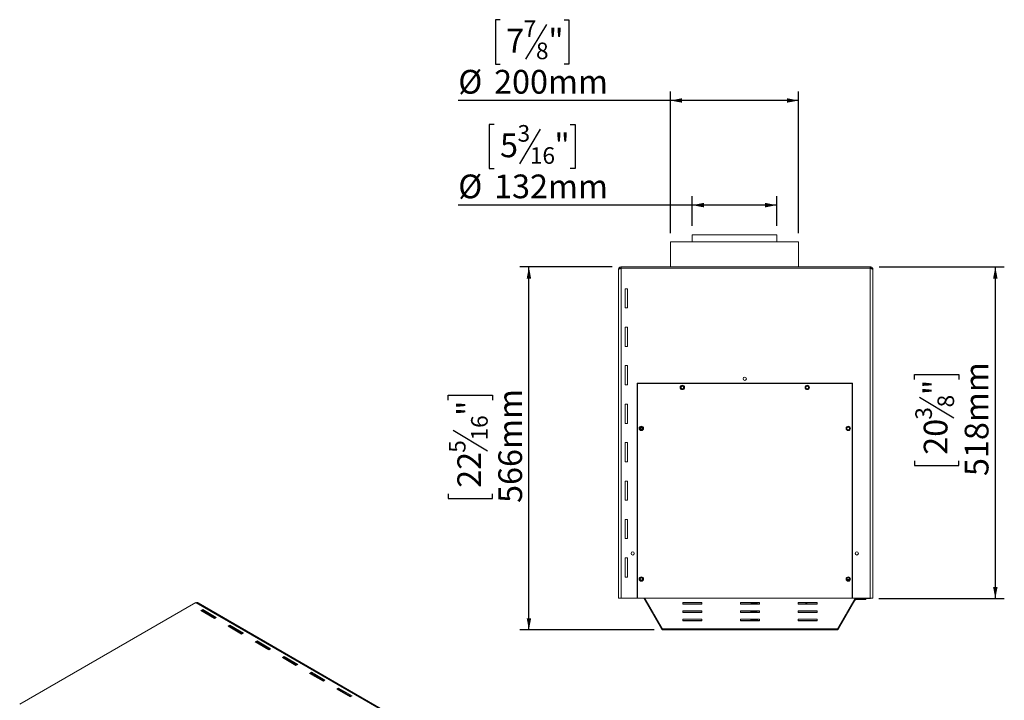
# Model space of a CAD drawing. Units: millimetres. Extents: x 83 to 10132, y -761 to 4514.
# Drawn here: x 3244 to 5441, y 1868 to 3385 of the extents above; entities that cross this region are included whole.
import ezdxf

# ---------------------------------------------------------------- set-up
doc = ezdxf.new("R2010")
doc.units = ezdxf.units.MM
doc.header["$LTSCALE"] = 20
doc.layers.add('FORMAT', color=7, linetype='Continuous')
doc.styles.add('SLDTEXTSTYLE1', font='TXT', dxfattribs={"width": 0.75})
doc.dimstyles.new('SLDDIMSTYLE0', dxfattribs={"dimtxt": 52.916667, "dimasz": 26, "dimexe": 0, "dimexo": 0.0625, "dimgap": 13.229167, "dimtad": 1, "dimdec": 0, "dimlfac": 0.7, "dimrnd": 1e-09, "dimzin": 12, "dimdsep": 46, "dimtxsty": 'SLDTEXTSTYLE1', "dimsah": 1, "dimcen": 0.09, "dimadec": 0, "dimazin": 3, "dimtfac": 1, "dimtdec": 0, "dimtofl": 0, "dimtmove": 0, "dimatfit": 3, "dimfxl": 0, "dimfrac": 2, "dimtolj": 1, "dimtzin": 12, "dimarcsym": 0})

# ---------------------------------------------------------------- blocks, each defined once
blk = doc.blocks.new('_D_3')
at = {"layer": 'FORMAT'}
for p, q in [((4302.4, 3152), (4291.7, 3152)), ((4291.7, 3152), (4291.7, 3053.2)), ((4405.4, 3141.1), (4359.2, 3064.1)), ((4472.3, 3152), (4483, 3152)), ((4483, 3152), (4483, 3053.2)), ((4291.7, 3053.2), (4302.4, 3053.2)), ((4483, 3053.2), (4472.3, 3053.2)), ((4744.5, 2925.4), (4744.5, 2991.9)), ((4933.1, 2925.4), (4933.1, 2991.9)), ((4744.5, 2971.9), (4222.6, 2971.9)), ((4933.1, 2971.9), (4744.5, 2971.9))]:
    blk.add_line(p, q, dxfattribs=at)
for points in [[(4744.5, 2971.9), (4770.5, 2966.9), (4770.5, 2976.9)], [(4933.1, 2971.9), (4907.1, 2976.9), (4907.1, 2966.9)]]:
    blk.add_solid(points, dxfattribs=at)
at = {"layer": 'FORMAT', "attachment_point": 1, "style": 'SLDTEXTSTYLE1'}
for s, insert, char_height in [('3', (4354.9, 3150.4), 37), ('5', (4315.8, 3131.6), 52.9), ('"', (4437, 3131.6), 52.9), ('16', (4382.3, 3101), 37.04), ('%%c', (4222.6, 3040.1), 52.92), ('132mm', (4302.5, 3040.1), 52.92)]:
    blk.add_mtext(s, dxfattribs=dict(at, insert=insert, char_height=char_height))
blk = doc.blocks.new('_D_4')
at = {"layer": 'FORMAT'}
for p, q in [((5161.6, 2834), (5440.5, 2834)), ((5420.5, 2834), (5420.5, 2094.7)), ((5240.5, 2583.5), (5240.5, 2594.3)), ((5240.5, 2594.3), (5339.2, 2594.3)), ((5339.2, 2594.3), (5339.2, 2583.5)), ((5251.4, 2544), (5328.3, 2497.8)), ((5240.5, 2401.9), (5240.5, 2391.2)), ((5339.2, 2391.2), (5339.2, 2401.9)), ((5240.5, 2391.2), (5339.2, 2391.2)), ((5160.9, 2094.7), (5440.5, 2094.7))]:
    blk.add_line(p, q, dxfattribs=at)
for points in [[(5420.5, 2834), (5415.5, 2808), (5425.5, 2808)], [(5420.5, 2094.7), (5425.5, 2120.7), (5415.5, 2120.7)]]:
    blk.add_solid(points, dxfattribs=at)
at = {"layer": 'FORMAT', "attachment_point": 1, "rotation": 90, "style": 'SLDTEXTSTYLE1'}
for s, insert, char_height in [('518mm', (5352.3, 2367.9), 52.92), ('"', (5260.8, 2548.3), 52.9), ('8', (5291.5, 2520.9), 37), ('3', (5242.1, 2493.5), 37), ('20', (5260.8, 2415.3), 52.92)]:
    blk.add_mtext(s, dxfattribs=dict(at, insert=insert, char_height=char_height))
blk = doc.blocks.new('_D_5')
at = {"layer": 'FORMAT'}
for p, q in [((4316.1, 3385.3), (4305.4, 3385.3)), ((4305.4, 3385.3), (4305.4, 3286.5)), ((4458.6, 3385.3), (4469.4, 3385.3)), ((4469.4, 3385.3), (4469.4, 3286.5)), ((4419.1, 3374.4), (4372.9, 3297.4)), ((4305.4, 3286.5), (4316.1, 3286.5)), ((4469.4, 3286.5), (4458.6, 3286.5)), ((4695.9, 2909.7), (4695.9, 3225.2)), ((4981.6, 2909.7), (4981.6, 3225.2)), ((4695.9, 3205.2), (4222.6, 3205.2)), ((4981.6, 3205.2), (4695.9, 3205.2))]:
    blk.add_line(p, q, dxfattribs=at)
for points in [[(4695.9, 3205.2), (4721.9, 3200.2), (4721.9, 3210.2)], [(4981.6, 3205.2), (4955.6, 3210.2), (4955.6, 3200.2)]]:
    blk.add_solid(points, dxfattribs=at)
at = {"layer": 'FORMAT', "attachment_point": 1, "style": 'SLDTEXTSTYLE1'}
for s, insert, char_height in [('7', (4368.6, 3383.7), 37), ('7', (4329.5, 3365), 52.9), ('"', (4423.4, 3365), 52.9), ('8', (4396, 3334.3), 37), ('%%c', (4222.6, 3273.4), 52.92), ('200mm', (4302.5, 3273.4), 52.92)]:
    blk.add_mtext(s, dxfattribs=dict(at, insert=insert, char_height=char_height))
blk = doc.blocks.new('_D_6')
at = {"layer": 'FORMAT'}
for p, q in [((4565.9, 2834), (4360.2, 2834)), ((4380.2, 2024.9), (4380.2, 2834)), ((4200.2, 2537.2), (4200.2, 2547.9)), ((4200.2, 2547.9), (4298.9, 2547.9)), ((4298.9, 2547.9), (4298.9, 2537.2)), ((4211.1, 2470.3), (4288, 2424.1)), ((4200.2, 2328.2), (4200.2, 2317.5)), ((4298.9, 2317.5), (4298.9, 2328.2)), ((4200.2, 2317.5), (4298.9, 2317.5)), ((4659.9, 2024.9), (4360.2, 2024.9))]:
    blk.add_line(p, q, dxfattribs=at)
for points in [[(4380.2, 2834), (4375.2, 2808), (4385.2, 2808)], [(4380.2, 2024.9), (4385.2, 2050.9), (4375.2, 2050.9)]]:
    blk.add_solid(points, dxfattribs=at)
at = {"layer": 'FORMAT', "attachment_point": 1, "rotation": 90, "style": 'SLDTEXTSTYLE1'}
for s, insert, char_height in [('566mm', (4312, 2307.9), 52.92), ('"', (4220.5, 2501.9), 52.9), ('16', (4251.2, 2447.2), 37.04), ('5', (4201.8, 2419.8), 37), ('22', (4220.5, 2341.6), 52.92)]:
    blk.add_mtext(s, dxfattribs=dict(at, insert=insert, char_height=char_height))

msp = doc.modelspace()

# ---------------------------------------------------------------- linework, layer by layer
at = {"color": 7, "linetype": 'Continuous', "lineweight": 15}
for p, q in [((4744.5, 2905.4), (4744.5, 2889.7)), ((4744.5, 2905.4), (4933.1, 2905.4)), ((4933.1, 2889.7), (4933.1, 2905.4)), ((4695.9, 2889.7), (4695.9, 2834)), ((4695.9, 2889.7), (4981.6, 2889.7)), ((4981.6, 2834), (4981.6, 2889.7)), ((4585.9, 2834), (4585.9, 2831.1)), ((5141.6, 2834), (4585.9, 2834)), ((5141.6, 2834), (5141.6, 2831.1)), ((4580.2, 2095.4), (4580.2, 2828.3)), ((4585.9, 2095.4), (4585.9, 2831.1)), ((5141.6, 2831.1), (4585.9, 2831.1)), ((5141.6, 2831.1), (5141.6, 2095.4)), ((5147.4, 2828.3), (5147.4, 2828.3)), ((5147.4, 2828.3), (5147.4, 2828.2)), ((5147.4, 2095.4), (5147.4, 2828.2)), ((4600.2, 2785.4), (4594.5, 2785.4)), ((4594.5, 2785.4), (4594.5, 2742.6)), ((4600.2, 2742.6), (4600.2, 2785.4)), ((4594.5, 2742.6), (4600.2, 2742.6)), ((4600.2, 2699.7), (4594.5, 2699.7)), ((4594.5, 2699.7), (4594.5, 2656.8)), ((4600.2, 2656.8), (4600.2, 2699.7)), ((4594.5, 2656.8), (4600.2, 2656.8)), ((4600.2, 2614), (4594.5, 2614)), ((4594.5, 2614), (4594.5, 2571.1)), ((4600.2, 2571.1), (4600.2, 2614)), ((4594.5, 2571.1), (4600.2, 2571.1)), ((4621.6, 2574.7), (5101.6, 2574.7)), ((4621.6, 2095.4), (4621.6, 2574.7)), ((4621.6, 2574.6), (4622.4, 2573.8)), ((4622.5, 2574), (4621.8, 2574.7)), ((4622.4, 2574.1), (4622.4, 2574)), ((4622.4, 2574), (5100.9, 2574)), ((4622.4, 2095.4), (4622.4, 2574)), ((5101.5, 2574.7), (5100.8, 2574)), ((5100.9, 2573.8), (5101.6, 2574.6)), ((5100.9, 2574), (5100.9, 2095.4)), ((5101.6, 2574.7), (5101.6, 2095.4)), ((4600.2, 2528.3), (4594.5, 2528.3)), ((4594.5, 2528.3), (4594.5, 2485.4)), ((4600.2, 2485.4), (4600.2, 2528.3)), ((4594.5, 2485.4), (4600.2, 2485.4)), ((4600.2, 2442.6), (4594.5, 2442.6)), ((4594.5, 2442.6), (4594.5, 2399.7)), ((4600.2, 2399.7), (4600.2, 2442.6)), ((4594.5, 2399.7), (4600.2, 2399.7)), ((4600.2, 2356.8), (4594.5, 2356.8)), ((4594.5, 2356.8), (4594.5, 2314)), ((4600.2, 2314), (4600.2, 2356.8)), ((4594.5, 2314), (4600.2, 2314)), ((4600.2, 2271.1), (4594.5, 2271.1)), ((4594.5, 2271.1), (4594.5, 2228.3)), ((4600.2, 2228.3), (4600.2, 2271.1)), ((4594.5, 2228.3), (4600.2, 2228.3)), ((4600.2, 2185.4), (4594.5, 2185.4)), ((4594.5, 2185.4), (4594.5, 2142.6)), ((4600.2, 2142.6), (4600.2, 2185.4)), ((4594.5, 2142.6), (4600.2, 2142.6)), ((5089.5, 2137.6), (5095.2, 2137.6)), ((4580.2, 2095.4), (4585.9, 2095.4)), ((4585.9, 2095.4), (4621.6, 2095.4)), ((4622.4, 2095.4), (4621.6, 2095.4)), ((5100.9, 2095.4), (4622.4, 2095.4)), ((4676.2, 2027), (4636.7, 2095.4)), ((4678.1, 2027), (4638.6, 2095.4)), ((5068.4, 2027), (5107.9, 2095.4)), ((5070.4, 2027), (5109.9, 2095.4)), ((5101.6, 2095.4), (5100.9, 2095.4)), ((5101.6, 2095.4), (5141.6, 2095.4)), ((5109.4, 2092.6), (5109.4, 2094.7)), ((5140.9, 2094.7), (5109.4, 2094.7)), ((5109.4, 2092.6), (5124.1, 2092.6)), ((5124.1, 2092.6), (5124.1, 2094.7)), ((5131.3, 2092.6), (5124.1, 2092.6)), ((5131.3, 2094.7), (5131.3, 2092.6)), ((5141.6, 2095.4), (5147.4, 2095.4)), ((3244.4, 1859.2), (3637.3, 2086)), ((3637.3, 2086), (3638.3, 2085.4)), ((5345.5, 1099.9), (3638.3, 2085.4)), ((5347.3, 1100.8), (3642.2, 2085.1)), ((3652.5, 2070.3), (3648.4, 2067.9)), ((3648.4, 2067.9), (3678.7, 2050.4)), ((3652.5, 2067.9), (3650.4, 2066.8)), ((3682.8, 2052.8), (3652.5, 2070.3)), ((3652.5, 2067.9), (3652.5, 2070.3)), ((3680.8, 2051.6), (3652.5, 2067.9)), ((4766.1, 2085.7), (4723.3, 2085.7)), ((4723.3, 2085.7), (4723.3, 2081.9)), ((4723.3, 2083), (4766.1, 2083)), ((4723.3, 2081.9), (4766.1, 2081.9)), ((4766.1, 2067.1), (4723.3, 2067.1)), ((4723.3, 2067.1), (4723.3, 2063.4)), ((4723.3, 2064.5), (4766.1, 2064.5)), ((4765.9, 2084.7), (4765.9, 2085.7)), ((4765.9, 2084.7), (4766.1, 2084.7)), ((4766.1, 2081.9), (4766.1, 2085.7)), ((4766.1, 2063.4), (4766.1, 2067.1)), ((4894.7, 2085.7), (4851.8, 2085.7)), ((4851.8, 2085.7), (4851.8, 2081.9)), ((4851.8, 2083), (4894.7, 2083)), ((4851.8, 2081.9), (4894.7, 2081.9)), ((4894.7, 2067.1), (4851.8, 2067.1)), ((4851.8, 2067.1), (4851.8, 2063.4)), ((4851.8, 2064.5), (4894.7, 2064.5)), ((4877.6, 2084.3), (4878.9, 2084.1)), ((4878.9, 2085.7), (4878.9, 2085.6)), ((4878.9, 2084.6), (4878.9, 2083)), ((4878.9, 2067.1), (4878.9, 2066.3)), ((4878.9, 2065.3), (4878.9, 2064.5)), ((4887.2, 2083), (4887.2, 2085.7)), ((4887.2, 2064.5), (4887.2, 2066.6)), ((4887.5, 2064.5), (4887.2, 2064.5)), ((4894.7, 2081.9), (4894.7, 2085.7)), ((4894.7, 2063.4), (4894.7, 2067.1)), ((5023.3, 2085.7), (4980.4, 2085.7)), ((4980.4, 2085.7), (4980.4, 2081.9)), ((4980.4, 2083), (5023.3, 2083)), ((4980.4, 2081.9), (5023.3, 2081.9)), ((5023.3, 2067.1), (4980.4, 2067.1)), ((4980.4, 2067.1), (4980.4, 2063.4)), ((4980.4, 2064.5), (5023.3, 2064.5)), ((4998.1, 2085.7), (4998.1, 2084.7)), ((5000.2, 2084.7), (4998.1, 2084.7)), ((5000.2, 2085.7), (5000.2, 2084.7)), ((5023.3, 2081.9), (5023.3, 2085.7)), ((5023.3, 2063.4), (5023.3, 2067.1)), ((3678.7, 2050.4), (3682.8, 2052.8)), ((4723.3, 2063.4), (4766.1, 2063.4)), ((4766.1, 2048.5), (4723.3, 2048.5)), ((4723.3, 2048.5), (4723.3, 2044.8)), ((4723.3, 2045.9), (4766.1, 2045.9)), ((4723.3, 2044.8), (4766.1, 2044.8)), ((4766.1, 2044.8), (4766.1, 2048.5)), ((4851.8, 2063.4), (4894.7, 2063.4)), ((4894.7, 2048.5), (4851.8, 2048.5)), ((4851.8, 2048.5), (4851.8, 2044.8)), ((4851.8, 2045.9), (4894.7, 2045.9)), ((4851.8, 2044.8), (4894.7, 2044.8)), ((4878.9, 2048.5), (4878.9, 2047)), ((4878.9, 2046), (4878.9, 2045.9)), ((4887.2, 2048.3), (4887.2, 2048.5)), ((4887.2, 2045.9), (4887.2, 2047.3)), ((4894.7, 2044.8), (4894.7, 2048.5)), ((4980.4, 2063.4), (5023.3, 2063.4)), ((5023.3, 2048.5), (4980.4, 2048.5)), ((4980.4, 2048.5), (4980.4, 2044.8)), ((4980.4, 2045.9), (5023.3, 2045.9)), ((4980.4, 2044.8), (5023.3, 2044.8)), ((5023.3, 2044.8), (5023.3, 2048.5)), ((3713.1, 2035.3), (3709, 2032.9)), ((3709, 2032.9), (3739.3, 2015.4)), ((3713.1, 2032.9), (3711.1, 2031.8)), ((3743.4, 2017.8), (3713.1, 2035.3)), ((3713.1, 2032.9), (3713.1, 2035.3)), ((3741.4, 2016.6), (3713.1, 2032.9)), ((4676.2, 2027), (4677.7, 2027.9)), ((4678.1, 2027), (5068.4, 2027)), ((4679.9, 2024.9), (5066.6, 2024.9)), ((5070.4, 2027), (5068.9, 2027.9)), ((3739.3, 2015.4), (3743.4, 2017.8)), ((3773.7, 2000.3), (3769.6, 1998)), ((3804, 1982.8), (3773.7, 2000.3)), ((3773.7, 1998), (3773.7, 2000.3)), ((3769.6, 1998), (3800, 1980.5)), ((3773.7, 1998), (3771.7, 1996.8)), ((3802, 1981.6), (3773.7, 1998)), ((3800, 1980.5), (3804, 1982.8)), ((3834.3, 1965.3), (3830.3, 1963)), ((3830.3, 1963), (3860.6, 1945.5)), ((3834.3, 1963), (3832.3, 1961.8)), ((3864.6, 1947.8), (3834.3, 1965.3)), ((3834.3, 1963), (3834.3, 1965.3)), ((3862.6, 1946.6), (3834.3, 1963)), ((3860.6, 1945.5), (3864.6, 1947.8)), ((3894.9, 1930.3), (3890.9, 1928)), ((3890.9, 1928), (3921.2, 1910.5)), ((3894.9, 1928), (3892.9, 1926.8)), ((3925.2, 1912.8), (3894.9, 1930.3)), ((3894.9, 1928), (3894.9, 1930.3)), ((3923.2, 1911.6), (3894.9, 1928)), ((3921.2, 1910.5), (3925.2, 1912.8)), ((3955.5, 1895.3), (3951.5, 1893)), ((3951.5, 1893), (3981.8, 1875.5)), ((3955.5, 1893), (3953.5, 1891.8)), ((3985.8, 1877.8), (3955.5, 1895.3)), ((3955.5, 1893), (3955.5, 1895.3)), ((3983.8, 1876.7), (3955.5, 1893)), ((3981.8, 1875.5), (3985.8, 1877.8))]:
    msp.add_line(p, q, dxfattribs=at)
at = {"color": 8, "linetype": 'Continuous', "lineweight": 15}
for p, q in [((4630.2, 2471.1), (4630.2, 2476.8)), ((5140.9, 2094.7), (5140.9, 2095.4))]:
    msp.add_line(p, q, dxfattribs=at)
at = {"color": 7, "linetype": 'Continuous', "lineweight": 15}
for centre, radius in [((4722.4, 2565.4), 4.89), ((4861.6, 2584.7), 3.57), ((5000.9, 2565.4), 4.89), ((4722.4, 2565.4), 3.86), ((4722.4, 2565.4), 2.94), ((5000.9, 2565.4), 3.86), ((5000.9, 2565.4), 2.94), ((4630.9, 2474), 4.89), ((4630.9, 2474), 3.86), ((4630.9, 2474), 2.94), ((5092.4, 2474), 4.89), ((5092.4, 2474), 3.86), ((5092.4, 2474), 2.94), ((4611.6, 2195.4), 3.57), ((5111.6, 2195.4), 3.57), ((4630.9, 2138.3), 4.89), ((4630.9, 2138.3), 3.86), ((4630.9, 2138.3), 2.94), ((5092.4, 2138.3), 4.89), ((5092.4, 2138.3), 3.86), ((5092.4, 2138.3), 2.94)]:
    msp.add_circle(centre, radius, dxfattribs=at)
for centre, radius, start, end in [((4861.6, 2584.7), 3.57, 180.3924, 0), ((5109.4, 2090.4), 2.14, 90, 150), ((5140.9, 2101.1), 6.43, 270, 297.266)]:
    msp.add_arc(centre, radius, start, end, dxfattribs=at)
for points, knots in [([(4585.9, 2834), (4585.3, 2833.9), (4583.9, 2833.8), (4582.1, 2832.7), (4580.8, 2831.1), (4580.3, 2829.5), (4580.2, 2828.6), (4580.2, 2828.3)], [0, 0, 0, 0, 0.225341, 0.450723, 0.676104, 0.901486, 1, 1, 1, 1]), ([(5147.4, 2828.3), (5147.3, 2828.9), (5147.2, 2830.3), (5146.1, 2832.1), (5144.5, 2833.4), (5142.9, 2833.9), (5141.9, 2834), (5141.6, 2834)], [0, 0, 0, 0, 0.224747, 0.449532, 0.674318, 0.899103, 1, 1, 1, 1]), ([(4585.9, 2831.1), (4585.3, 2830.9), (4583.9, 2830.5), (4582.1, 2829.8), (4580.8, 2829.2), (4580.3, 2828.7), (4580.2, 2828.4), (4580.2, 2828.3)], [0, 0, 0, 0, 0.225341, 0.450723, 0.676104, 0.901486, 1, 1, 1, 1]), ([(4585.9, 2831.1), (4585.5, 2831.1), (4585, 2831.1), (4584.5, 2830.7), (4584.4, 2830.6)], [0, 0, 0, 0, 0.759998, 1, 1, 1, 1]), ([(5143.2, 2830.6), (5143, 2830.7), (5142.5, 2831.1), (5142, 2831.1), (5141.6, 2831.1)], [0, 0, 0, 0, 0.4206515, 1, 1, 1, 1]), ([(5147.4, 2828.2), (5147.3, 2828.4), (5147.2, 2828.9), (5146.1, 2829.5), (5144.5, 2830.2), (5142.9, 2830.7), (5141.9, 2831), (5141.6, 2831.1)], [0, 0, 0, 0, 0.225969, 0.451981, 0.677994, 0.904006, 1, 1, 1, 1]), ([(3638.3, 2085.4), (3638.9, 2085.5), (3640.2, 2085.8), (3641.5, 2085.6), (3642.1, 2085.2), (3642.2, 2085.1)], [0, 0, 0, 0, 0.4511047, 0.9022899, 1, 1, 1, 1]), ([(4875.5, 2085.7), (4875.5, 2085.6), (4875.4, 2085.3), (4875.7, 2085), (4875.9, 2084.9), (4876, 2084.8)], [0, 0, 0, 0, 0.260954, 0.836866, 1, 1, 1, 1]), ([(4879.3, 2085.7), (4879.1, 2085.6), (4878.2, 2085.5), (4877.1, 2085.3), (4876.2, 2085), (4875.6, 2084.6), (4875.3, 2084.1), (4875.8, 2083.5), (4876.5, 2083.2), (4877.1, 2083), (4877.2, 2083)], [0, 0, 0, 0, 0.058242, 0.225009, 0.37626, 0.494175, 0.626917, 0.782931, 0.954678, 1, 1, 1, 1]), ([(4876.3, 2067.1), (4876.1, 2067), (4875.6, 2066.8), (4875.4, 2066.3), (4875.5, 2065.8), (4875.9, 2065.6), (4876.1, 2065.6)], [0, 0, 0, 0, 0.269342, 0.531462, 0.817272, 1, 1, 1, 1]), ([(4884.1, 2067.1), (4884, 2067.1), (4883.2, 2067), (4881.8, 2066.8), (4880, 2066.5), (4878.3, 2066.2), (4876.8, 2065.9), (4875.7, 2065.5), (4875.3, 2064.9), (4875.5, 2064.6), (4875.6, 2064.5)], [0, 0, 0, 0, 0.030059, 0.162644, 0.299292, 0.439508, 0.593601, 0.763849, 0.917174, 1, 1, 1, 1]), ([(4875.5, 2066.2), (4875.5, 2066.1), (4875.4, 2065.7), (4876, 2065.2), (4877, 2064.9), (4878.1, 2064.7), (4878.8, 2064.6), (4878.9, 2064.5)], [0, 0, 0, 0, 0.168436, 0.402324, 0.675449, 0.936298, 1, 1, 1, 1]), ([(4876.4, 2084), (4876.4, 2084), (4876.5, 2084), (4876.8, 2084.2), (4878, 2084.4), (4879.6, 2084.7), (4881.4, 2085), (4883.3, 2085.3), (4884.8, 2085.5), (4885.7, 2085.6), (4885.9, 2085.7)], [0, 0, 0, 0, 0.003532, 0.171109, 0.340408, 0.494019, 0.642677, 0.787497, 0.933031, 1, 1, 1, 1]), ([(4878.9, 2065.8), (4878.7, 2065.8), (4877.9, 2066), (4877.1, 2066.2), (4876.4, 2066.4), (4876.4, 2066.2), (4876.4, 2066.1), (4876.7, 2066.2), (4877.6, 2066.5), (4878.5, 2066.7), (4878.9, 2066.7)], [0, 0, 0, 0, 0.063369, 0.215823, 0.366316, 0.48674, 0.593867, 0.721433, 0.877057, 1, 1, 1, 1]), ([(4876.5, 2085.5), (4876.5, 2085.5), (4876.5, 2085.4), (4876.7, 2085.5), (4877.1, 2085.6), (4877.2, 2085.7)], [0, 0, 0, 0, 0.040134, 0.776566, 1, 1, 1, 1]), ([(4877.6, 2085.3), (4877.4, 2085.4), (4876.9, 2085.5), (4876.5, 2085.7), (4876.5, 2085.6), (4876.5, 2085.6)], [0, 0, 0, 0, 0.324476, 0.790955, 1, 1, 1, 1]), ([(4878.9, 2083.7), (4878.7, 2083.7), (4877.9, 2083.8), (4877.1, 2084), (4876.5, 2084.2), (4876.5, 2084.2), (4876.5, 2084.2)], [0, 0, 0, 0, 0.1854287, 0.5159322, 0.8439806, 1, 1, 1, 1]), ([(4876.5, 2064.7), (4876.5, 2064.7), (4876.5, 2064.7), (4876.9, 2064.9), (4877.8, 2065.1), (4879.3, 2065.4), (4881, 2065.7), (4882.9, 2065.9), (4884.8, 2066.2), (4886.6, 2066.5), (4888.3, 2066.8), (4889.1, 2067), (4889.5, 2067.1)], [0, 0, 0, 0, 0.023203, 0.110111, 0.22279, 0.336079, 0.44293, 0.54929, 0.655972, 0.765938, 0.879618, 1, 1, 1, 1]), ([(4878.5, 2064.5), (4878.4, 2064.5), (4877.7, 2064.6), (4876.9, 2064.8), (4876.5, 2065), (4876.5, 2064.9), (4876.5, 2064.9)], [0, 0, 0, 0, 0.081629, 0.517068, 0.949111, 1, 1, 1, 1]), ([(4877.3, 2085.4), (4877.4, 2085.5), (4877.7, 2085.5), (4878.2, 2085.6), (4878.3, 2085.7)], [0, 0, 0, 0, 0.677456, 1, 1, 1, 1]), ([(4877.6, 2065), (4877.6, 2065), (4878, 2064.9), (4878.5, 2064.9), (4878.9, 2064.8)], [0, 0, 0, 0, 0.114795, 1, 1, 1, 1]), ([(4890.1, 2083), (4890, 2083.1), (4889.6, 2083.3), (4888.7, 2083.5), (4887.7, 2083.7), (4887.2, 2083.8)], [0, 0, 0, 0, 0.233602, 0.650517, 1, 1, 1, 1]), ([(4878.9, 2048.4), (4878.5, 2048.4), (4877.6, 2048.2), (4876.5, 2047.9), (4875.6, 2047.6), (4875.3, 2046.9), (4875.7, 2046.3), (4876.3, 2046.1), (4876.8, 2046), (4877, 2045.9)], [0, 0, 0, 0, 0.122714, 0.297155, 0.47584, 0.630968, 0.770827, 0.90869, 1, 1, 1, 1]), ([(4888.5, 2048.5), (4888, 2048.5), (4887.1, 2048.3), (4885.4, 2048), (4883.5, 2047.7), (4881.7, 2047.5), (4879.8, 2047.2), (4878.2, 2046.9), (4876.9, 2046.6), (4876, 2046.3), (4875.7, 2046), (4875.5, 2045.9)], [0, 0, 0, 0, 0.117627, 0.231443, 0.34289, 0.453051, 0.564617, 0.680892, 0.8046, 0.912384, 1, 1, 1, 1]), ([(4875.5, 2046.8), (4875.5, 2046.7), (4875.4, 2046.4), (4875.7, 2046.2), (4875.8, 2046.2)], [0, 0, 0, 0, 0.5734066, 1, 1, 1, 1]), ([(4878.9, 2046.5), (4878.7, 2046.6), (4877.9, 2046.7), (4877, 2046.9), (4876.5, 2047.1), (4876.4, 2047), (4876.4, 2046.8), (4876.8, 2047), (4877.7, 2047.2), (4878.6, 2047.4), (4878.9, 2047.4)], [0, 0, 0, 0, 0.078601, 0.225184, 0.350454, 0.46509, 0.589504, 0.741693, 0.896696, 1, 1, 1, 1]), ([(4878.3, 2045.9), (4878.5, 2046), (4879.2, 2046.1), (4880.8, 2046.3), (4882.6, 2046.6), (4884.5, 2046.9), (4886.3, 2047.1), (4888, 2047.4), (4889.3, 2047.7), (4890.1, 2048), (4890.6, 2048.3), (4890.6, 2048.5), (4890.6, 2048.5)], [0, 0, 0, 0, 0.068301, 0.185942, 0.301138, 0.414923, 0.530278, 0.650484, 0.77831, 0.886556, 0.971703, 1, 1, 1, 1]), ([(4676.2, 2027), (4676.5, 2026.6), (4677.1, 2025.7), (4678.5, 2025), (4679.4, 2024.9), (4679.9, 2024.9)], [0, 0, 0, 0, 0.345878, 0.691851, 1, 1, 1, 1]), ([(5066.6, 2024.9), (5067.2, 2024.9), (5068.2, 2025), (5069.5, 2025.8), (5070.1, 2026.6), (5070.4, 2027)], [0, 0, 0, 0, 0.3458767, 0.69185, 1, 1, 1, 1])]:
    msp.add_open_spline(points, degree=3, knots=knots, dxfattribs=at)
for points in [[(4679.9, 2024.9), (4679.8, 2024.9), (4679.5, 2024.9), (4679, 2025.4), (4678.6, 2026.1), (4678.3, 2026.7), (4678.1, 2027)], [(5068.4, 2027), (5068.3, 2026.7), (5068, 2026.1), (5067.5, 2025.4), (5067.1, 2024.9), (5066.8, 2024.9), (5066.6, 2024.9)]]:
    msp.add_open_spline(points, degree=3, dxfattribs=at)

# ---------------------------------------------------------------- dimensions: what is measured, and where the dimension line sits
at = {"layer": 'FORMAT'}
dim = msp.add_linear_dim(base=(4695.9, 3205.2), p1=(4981.6, 2889.7), p2=(4695.9, 2889.7), text='%%c<>', dimstyle='SLDDIMSTYLE0', dxfattribs=at)
dim.commit()
dim.dimension.update_dxf_attribs({"geometry": '_D_5', "text_midpoint": (4387.4, 3205.2), "dimtype": 160})
dim = msp.add_linear_dim(base=(4744.5, 2971.9), p1=(4933.1, 2905.4), p2=(4744.5, 2905.4), angle=0, text='%%c<>', dimstyle='SLDDIMSTYLE0', dxfattribs=at)
dim.commit()
dim.dimension.update_dxf_attribs({"geometry": '_D_3', "text_midpoint": (4387.4, 2971.9), "dimtype": 160})
for base, p1, p2, picture, middle in [((4380.2, 2834), (4679.9, 2024.9), (4585.9, 2834), '_D_6', (4380.2, 2432.7)), ((5420.5312, 2094.703), (5141.6472, 2833.9887), (5140.9329, 2094.703), '_D_4', (5420.5312, 2492.7312))]:
    dim = msp.add_linear_dim(base=base, p1=p1, p2=p2, angle=90, dimstyle='SLDDIMSTYLE0', dxfattribs=at)
    dim.commit()
    dim.dimension.update_dxf_attribs({"geometry": picture, "text_midpoint": middle, "dimtype": 160})

doc.saveas('drawing.dxf')
